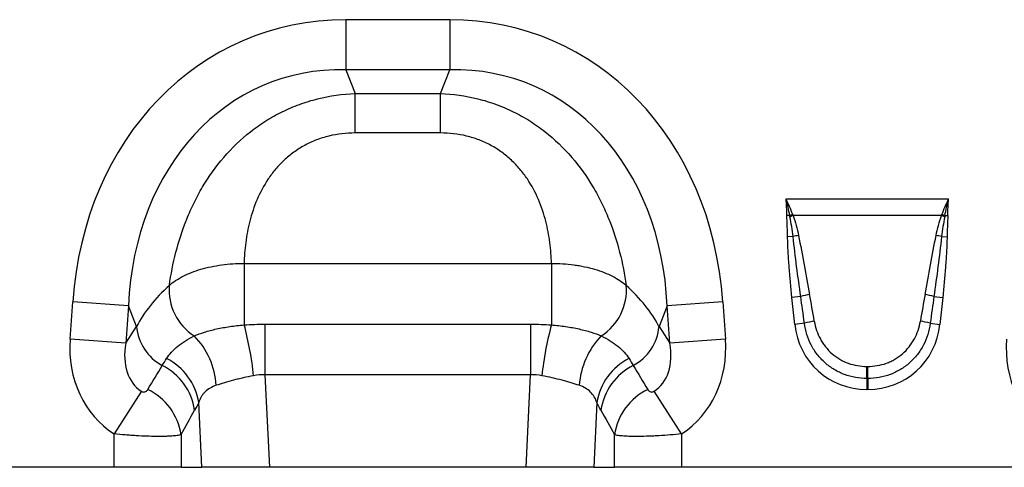
# Model space of a CAD drawing. Units: millimetres. Extents: x 3480 to 5288, y 3495 to 4564.
# Drawn here: x 4305 to 4475, y 4303 to 4381 of the extents above; entities that cross this region are included whole.
import ezdxf

# ---------------------------------------------------------------- set-up
doc = ezdxf.new("R2010")
doc.units = ezdxf.units.MM
doc.layers.add('3010231', color=7, linetype='Continuous')

# ---------------------------------------------------------------- blocks, each defined once
blk = doc.blocks.new('1256932_002_Front_view')
for p, q in [((571.27, -132.62), (589.27, -132.62)), ((571.27, -132.62), (571.27, -141.28)), ((589.27, -132.62), (589.27, -141.28)), ((589.27, -141.28), (571.27, -141.28)), ((571.27, -141.28), (572.9, -145.4)), ((587.64, -145.4), (589.27, -141.28)), ((572.9, -145.4), (587.64, -145.4)), ((572.9, -152.21), (572.9, -145.4)), ((587.64, -152.21), (587.64, -145.4)), ((587.64, -152.21), (572.9, -152.21)), ((647.45, -163.6), (675.55, -163.6)), ((648.08, -166.48), (647.58, -166.49)), ((674.34, -166.48), (648.66, -166.48)), ((674.92, -166.48), (675.42, -166.49)), ((648.66, -170.13), (647.71, -170.15)), ((674.34, -170.13), (675.29, -170.15)), ((553.69, -174.77), (606.85, -174.77)), ((553.69, -174.77), (553.69, -185.38)), ((606.85, -174.77), (606.85, -185.38)), ((649.99, -180.48), (648.45, -180.64)), ((673.01, -180.48), (674.55, -180.64)), ((523.58, -187.87), (524.03, -181.39)), ((533.66, -182.07), (524.03, -181.39)), ((533.66, -182.07), (533.21, -188.54)), ((535.08, -185.65), (533.66, -182.07)), ((626.88, -182.07), (625.46, -185.65)), ((636.51, -181.39), (626.88, -182.07)), ((627.33, -188.54), (626.88, -182.07)), ((636.51, -181.39), (636.96, -187.87)), ((648.94, -185.29), (648.45, -180.64)), ((674.55, -180.64), (674.06, -185.29)), ((533.21, -188.54), (535.08, -185.65)), ((557.29, -185.27), (557.29, -194.01)), ((557.29, -185.27), (603.25, -185.27)), ((603.25, -185.27), (603.25, -194.01)), ((625.46, -185.65), (627.33, -188.54)), ((650.63, -185.11), (648.94, -185.29)), ((672.37, -185.11), (674.06, -185.29)), ((533.21, -188.54), (523.58, -187.87)), ((636.96, -187.87), (627.33, -188.54)), ((557.29, -194.01), (558.05, -210)), ((603.25, -194.01), (557.29, -194.01)), ((602.49, -210), (603.25, -194.01)), ((661.42, -192.57), (661.58, -192.57)), ((661.42, -194.65), (661.42, -192.57)), ((661.58, -194.65), (661.58, -192.57)), ((661.42, -194.65), (661.42, -196.53)), ((661.58, -194.65), (661.42, -194.65)), ((661.58, -194.65), (661.58, -196.53)), ((535.91, -196.86), (531.18, -204.22)), ((629.36, -204.22), (624.63, -196.86)), ((661.58, -196.53), (661.42, -196.53)), ((546.36, -210), (545.83, -198.82)), ((614.71, -198.82), (614.18, -210)), ((531.18, -210), (531.18, -204.22)), ((542.77, -204.37), (542.77, -210)), ((617.77, -210), (617.77, -204.37)), ((629.36, -204.22), (629.36, -210)), ((531.18, -210), (467.36, -210)), ((542.77, -210), (531.18, -210)), ((542.77, -210), (546.36, -210)), ((558.05, -210), (546.36, -210)), ((602.49, -210), (558.05, -210)), ((614.18, -210), (602.49, -210)), ((614.18, -210), (617.77, -210)), ((629.36, -210), (617.77, -210)), ((693.18, -210), (629.36, -210))]:
    blk.add_line(p, q)
for centre, radius, start, end in [((656.35, -188.11), 23.15, 109.5945, 110.9244), ((656.08, -186.84), 21.67, 110.0204, 111.541), ((666.92, -186.84), 21.67, 68.459, 69.9796), ((666.65, -188.11), 23.15, 69.0756, 70.4055), ((653.3, -188.78), 19.22, 101.076, 103.9709), ((669.7, -188.78), 19.22, 76.0291, 78.924), ((550.12, -179.35), 9.41, 175.2354, 237.5045), ((610.42, -179.35), 9.41, 302.4955, 4.7646), ((654.09, -194.81), 14.91, 99.9111, 105.9764), ((668.91, -194.81), 14.91, 74.0236, 80.0889), ((543.44, -184.96), 8.39, 184.7038, 242.2298), ((498.34, -200.25), 57.32, 6.091, 15.0362), ((662.2, -200.25), 57.32, 164.9638, 173.909), ((617.1, -184.96), 8.39, 297.7702, 355.2962), ((654.25, -197.62), 13.03, 98.4943, 106.1284), ((668.75, -197.62), 13.03, 73.8716, 81.5057), ((535.25, -196.78), 13.66, 3.9586, 44.0512), ((625.29, -196.78), 13.66, 135.9488, 176.0414), ((534.82, -201.68), 10.42, 8.5189, 63.1077), ((535.59, -200.47), 10.38, 9.1471, 63.1781), ((624.95, -200.47), 10.38, 116.8219, 170.8529), ((625.72, -201.68), 10.42, 116.8923, 171.4811), ((532.45, -205.92), 10.44, 8.5425, 64.014), ((628.09, -205.92), 10.44, 115.986, 171.4575)]:
    blk.add_arc(centre, radius, start, end)
for centre, major_axis, ratio, start_param, end_param in [((577.21, -192.67), (22.5, -56.92), 0.849589, 2.817579, 4.199493), ((583.33, -192.67), (-22.5, -56.92), 0.849589, 2.083693, 3.465606), ((577.21, -192.67), (-19.38, 49.02), 0.79681, 5.959172, 7.341085), ((583.33, -192.67), (19.38, 49.02), 0.79681, 5.225285, 6.607199), ((575.95, -189.48), (42.67, 5.07), 0.56131, 2.471003, 2.775891), ((584.59, -189.48), (42.67, -5.07), 0.56131, 0.365701, 0.670589), ((651.18, -206.68), (-4.39, 41.53), 0.047885, 5.253331, 5.389843), ((651.18, -206.48), (-4.41, 41.53), 0.095771, 5.253261, 5.389773), ((671.82, -206.48), (4.41, 41.53), 0.095771, 0.893412, 1.029924), ((671.82, -206.68), (4.39, 41.53), 0.047885, 0.893342, 1.029854), ((662.24, -183.07), (9.25, 10.27), 0.940719, 2.438827, 3.844358), ((660.76, -183.07), (-9.25, 10.27), 0.940719, 2.438827, 3.844358), ((542.32, -186.91), (-11.17, -17.29), 0.874315, 5.274829, 6.285232), ((542.32, -186.91), (6.43, 9.95), 0.675424, 2.133237, 3.143639), ((618.22, -186.91), (-6.43, 9.95), 0.675424, 3.139546, 4.149949), ((618.22, -186.91), (11.17, -17.29), 0.874315, 6.281139, 7.291541), ((704.32, -186.91), (-11.17, -17.29), 0.874315, 5.274829, 6.285232), ((455.34, -321.56), (160.97, 261.33), 0.014827, 5.220352, 5.238536), ((705.2, -321.56), (-160.97, 261.33), 0.014827, 1.044649, 1.062833), ((465, -321.56), (151.2, 261.82), 0.032657, 5.195229, 5.213413), ((695.54, -321.56), (-151.2, 261.82), 0.032657, 1.069772, 1.087957)]:
    blk.add_ellipse(centre, major_axis=major_axis, ratio=ratio, start_param=start_param, end_param=end_param)
for points, knots in [([(540.75, -178.57), (541.02, -176.66), (541.39, -174.75), (542.38, -170.92), (542.99, -169), (543.95, -166.62), (544.16, -166.14), (544.58, -165.2), (544.79, -164.73), (545.48, -163.34), (545.97, -162.43), (547.56, -159.75), (548.78, -158.04), (551.57, -154.8), (553.11, -153.32), (555.22, -151.66), (555.65, -151.34), (556.53, -150.71), (556.99, -150.41), (558.37, -149.54), (559.31, -149.02), (561.25, -148.06), (562.25, -147.64), (563.79, -147.07), (564.31, -146.9), (565.36, -146.58), (565.88, -146.43), (568.53, -145.78), (570.7, -145.48), (572.9, -145.4)], [0, 0, 0, 0, 0.125, 0.125, 0.25, 0.25, 0.28125, 0.28125, 0.3125, 0.3125, 0.375, 0.375, 0.5, 0.5, 0.625, 0.625, 0.65625, 0.65625, 0.6875, 0.6875, 0.75, 0.75, 0.8125, 0.8125, 0.84375, 0.84375, 0.875, 0.875, 1, 1, 1, 1]), ([(587.64, -145.4), (589.84, -145.48), (592.01, -145.78), (594.66, -146.43), (595.18, -146.58), (596.23, -146.9), (596.75, -147.07), (598.29, -147.64), (599.29, -148.06), (601.23, -149.02), (602.17, -149.54), (603.55, -150.41), (604.01, -150.71), (604.89, -151.34), (605.32, -151.66), (607.43, -153.32), (608.97, -154.8), (611.76, -158.04), (612.98, -159.75), (614.57, -162.43), (615.06, -163.34), (615.75, -164.73), (615.96, -165.2), (616.38, -166.14), (616.59, -166.62), (617.55, -169), (618.16, -170.92), (619.15, -174.75), (619.52, -176.66), (619.79, -178.57)], [0, 0, 0, 0, 0.125, 0.125, 0.15625, 0.15625, 0.1875, 0.1875, 0.25, 0.25, 0.3125, 0.3125, 0.34375, 0.34375, 0.375, 0.375, 0.5, 0.5, 0.625, 0.625, 0.6875, 0.6875, 0.71875, 0.71875, 0.75, 0.75, 0.875, 0.875, 1, 1, 1, 1]), ([(572.9, -152.21), (571.36, -152.21), (569.85, -152.38), (567.63, -152.92), (566.9, -153.15), (565.49, -153.69), (564.82, -154), (563.84, -154.53), (563.52, -154.72), (562.89, -155.12), (562.58, -155.33), (561.69, -155.97), (561.13, -156.44), (560.08, -157.42), (559.59, -157.93), (558.67, -159.01), (558.24, -159.58), (557.08, -161.31), (556.45, -162.5), (555.67, -164.33), (555.43, -164.95), (555.02, -166.2), (554.83, -166.82), (554.35, -168.69), (554.13, -169.92), (553.81, -172.37), (553.72, -173.58), (553.69, -174.77)], [0, 0, 0, 0, 0.125, 0.125, 0.1875, 0.1875, 0.25, 0.25, 0.28125, 0.28125, 0.3125, 0.3125, 0.375, 0.375, 0.4375, 0.4375, 0.5, 0.5, 0.625, 0.625, 0.6875, 0.6875, 0.75, 0.75, 0.875, 0.875, 1, 1, 1, 1]), ([(606.85, -174.77), (606.82, -173.58), (606.73, -172.37), (606.41, -169.92), (606.19, -168.69), (605.71, -166.82), (605.52, -166.2), (605.11, -164.95), (604.87, -164.33), (604.09, -162.5), (603.46, -161.31), (602.3, -159.58), (601.87, -159.01), (600.95, -157.93), (600.46, -157.42), (599.41, -156.44), (598.85, -155.97), (597.96, -155.33), (597.65, -155.12), (597.02, -154.72), (596.7, -154.53), (595.72, -154), (595.05, -153.69), (593.64, -153.15), (592.91, -152.92), (590.69, -152.38), (589.18, -152.21), (587.64, -152.21)], [0, 0, 0, 0, 0.125, 0.125, 0.25, 0.25, 0.3125, 0.3125, 0.375, 0.375, 0.5, 0.5, 0.5625, 0.5625, 0.625, 0.625, 0.6875, 0.6875, 0.71875, 0.71875, 0.75, 0.75, 0.8125, 0.8125, 0.875, 0.875, 1, 1, 1, 1]), ([(647.71, -170.15), (647.7, -169.83), (647.69, -169.51), (647.68, -169.19), (647.66, -168.71), (647.64, -168.22), (647.62, -167.74), (647.61, -167.43), (647.6, -167.11), (647.59, -166.8), (647.58, -166.69), (647.58, -166.59), (647.58, -166.49)], [0, 0, 0, 0, 0.00095614, 0.00095614, 0.00095614, 0.002404091, 0.002404091, 0.002404091, 0.003352392, 0.003352392, 0.003352392, 0.003657462, 0.003657462, 0.003657462, 0.003657462]), ([(648.66, -170.13), (648.59, -169.55), (648.51, -168.97), (648.33, -167.83), (648.23, -167.26), (648.12, -166.68)], [0, 0, 0, 0, 0.5, 0.5, 1, 1, 1, 1]), ([(648.66, -166.48), (648.87, -167.04), (649.04, -167.61), (649.35, -168.75), (649.49, -169.33), (649.6, -169.92)], [0, 0, 0, 0, 0.5, 0.5, 1, 1, 1, 1]), ([(673.4, -169.92), (673.51, -169.33), (673.65, -168.75), (673.96, -167.61), (674.13, -167.04), (674.34, -166.48)], [0, 0, 0, 0, 0.5, 0.5, 1, 1, 1, 1]), ([(674.88, -166.68), (674.77, -167.26), (674.67, -167.83), (674.49, -168.97), (674.41, -169.55), (674.34, -170.13)], [0, 0, 0, 0, 0.5, 0.5, 1, 1, 1, 1]), ([(675.42, -166.49), (675.42, -166.59), (675.42, -166.69), (675.41, -166.8), (675.4, -167.11), (675.39, -167.43), (675.38, -167.74), (675.36, -168.22), (675.34, -168.71), (675.32, -169.19), (675.31, -169.51), (675.3, -169.83), (675.29, -170.15)], [0, 0, 0, 0, 0.000305078, 0.000305078, 0.000305078, 0.001253404, 0.001253404, 0.001253404, 0.002701393, 0.002701393, 0.002701393, 0.003657559, 0.003657559, 0.003657559, 0.003657559]), ([(648.45, -180.64), (648.26, -178.9), (648.1, -177.15), (647.91, -174.52), (647.85, -173.65), (647.76, -171.9), (647.72, -171.02), (647.71, -170.15)], [0, 0, 0, 0, 0.5, 0.5, 0.75, 0.75, 1, 1, 1, 1]), ([(649.99, -180.48), (649.74, -178.76), (649.5, -177.03), (649.05, -173.58), (648.84, -171.86), (648.66, -170.13)], [0, 0, 0, 0, 0.5, 0.5, 1, 1, 1, 1]), ([(649.6, -169.92), (649.94, -171.61), (650.26, -173.32), (650.89, -176.72), (651.21, -178.42), (651.52, -180.12)], [0, 0, 0, 0, 0.5, 0.5, 1, 1, 1, 1]), ([(671.48, -180.12), (671.79, -178.42), (672.11, -176.72), (672.74, -173.32), (673.06, -171.61), (673.4, -169.92)], [0, 0, 0, 0, 0.5, 0.5, 1, 1, 1, 1]), ([(674.34, -170.13), (674.16, -171.86), (673.95, -173.58), (673.5, -177.03), (673.26, -178.76), (673.01, -180.48)], [0, 0, 0, 0, 0.5, 0.5, 1, 1, 1, 1]), ([(675.29, -170.15), (675.28, -171.02), (675.24, -171.9), (675.15, -173.65), (675.09, -174.53), (674.9, -177.15), (674.74, -178.9), (674.55, -180.64)], [0, 0, 0, 0, 0.25, 0.25, 0.5, 0.5, 1, 1, 1, 1]), ([(540.75, -178.57), (541.08, -178.27), (541.44, -177.99), (542.23, -177.46), (542.66, -177.21), (543.58, -176.74), (544.07, -176.52), (545.11, -176.11), (545.65, -175.93), (546.78, -175.6), (547.36, -175.45), (548.57, -175.2), (549.19, -175.09), (551.08, -174.84), (552.37, -174.76), (553.69, -174.77)], [0, 0, 0, 0, 0.125, 0.125, 0.25, 0.25, 0.375, 0.375, 0.5, 0.5, 0.625, 0.625, 0.75, 0.75, 1, 1, 1, 1]), ([(606.85, -174.77), (608.17, -174.76), (609.46, -174.84), (611.03, -175.05), (611.34, -175.09), (611.96, -175.2), (612.27, -175.26), (613.18, -175.45), (613.76, -175.6), (614.89, -175.93), (615.43, -176.11), (616.46, -176.52), (616.96, -176.74), (618.34, -177.45), (619.13, -177.98), (619.79, -178.57)], [0, 0, 0, 0, 0.25, 0.25, 0.3125, 0.3125, 0.375, 0.375, 0.5, 0.5, 0.625, 0.625, 0.75, 0.75, 1, 1, 1, 1]), ([(545.07, -187.28), (545.6, -187.06), (546.19, -186.84), (547.15, -186.54), (547.49, -186.44), (548.18, -186.26), (548.54, -186.17), (549.28, -186), (549.67, -185.93), (550.44, -185.79), (550.83, -185.72), (552.03, -185.55), (552.85, -185.45), (553.69, -185.38)], [0, 0, 0, 0, 0.25, 0.25, 0.375, 0.375, 0.5, 0.5, 0.625, 0.625, 0.75, 0.75, 1, 1, 1, 1]), ([(606.85, -185.38), (607.69, -185.45), (608.51, -185.55), (609.71, -185.72), (610.1, -185.79), (610.88, -185.93), (611.26, -186.01), (612, -186.17), (612.37, -186.26), (613.06, -186.44), (613.39, -186.54), (614.35, -186.84), (614.94, -187.06), (615.47, -187.28)], [0, 0, 0, 0, 0.25, 0.25, 0.375, 0.375, 0.5, 0.5, 0.625, 0.625, 0.75, 0.75, 1, 1, 1, 1]), ([(661.42, -194.65), (660.76, -194.65), (660.1, -194.59), (658.8, -194.36), (658.17, -194.19), (656.95, -193.74), (656.36, -193.45), (655.22, -192.77), (654.69, -192.38), (653.7, -191.51), (653.25, -191.03), (652.65, -190.25), (652.46, -189.98), (652.11, -189.43), (651.95, -189.14), (651.49, -188.26), (651.24, -187.66), (650.86, -186.41), (650.72, -185.76), (650.63, -185.11)], [0, 0, 0, 0, 0.125, 0.125, 0.25, 0.25, 0.375, 0.375, 0.5, 0.5, 0.625, 0.625, 0.6875, 0.6875, 0.75, 0.75, 0.875, 0.875, 1, 1, 1, 1]), ([(652.33, -184.74), (652.41, -185.28), (652.55, -185.81), (652.89, -186.84), (653.11, -187.34), (653.5, -188.06), (653.64, -188.29), (653.94, -188.75), (654.1, -188.97), (654.61, -189.6), (654.98, -190), (655.81, -190.72), (656.26, -191.04), (657.21, -191.6), (657.7, -191.83), (658.72, -192.2), (659.25, -192.34), (660.33, -192.52), (660.88, -192.57), (661.42, -192.57)], [0, 0, 0, 0, 0.125, 0.125, 0.25, 0.25, 0.3125, 0.3125, 0.375, 0.375, 0.5, 0.5, 0.625, 0.625, 0.75, 0.75, 0.875, 0.875, 1, 1, 1, 1]), ([(661.58, -192.57), (662.13, -192.57), (662.68, -192.52), (663.75, -192.34), (664.28, -192.2), (665.05, -191.92), (665.3, -191.81), (665.8, -191.58), (666.04, -191.45), (666.74, -191.04), (667.18, -190.72), (668.01, -190), (668.39, -189.6), (668.9, -188.96), (669.07, -188.74), (669.37, -188.28), (669.51, -188.05), (669.89, -187.34), (670.1, -186.84), (670.45, -185.81), (670.59, -185.28), (670.67, -184.74)], [0, 0, 0, 0, 0.125, 0.125, 0.25, 0.25, 0.3125, 0.3125, 0.375, 0.375, 0.5, 0.5, 0.625, 0.625, 0.6875, 0.6875, 0.75, 0.75, 0.875, 0.875, 1, 1, 1, 1]), ([(672.37, -185.11), (672.28, -185.76), (672.14, -186.41), (671.75, -187.66), (671.51, -188.27), (671.06, -189.13), (670.9, -189.42), (670.54, -189.97), (670.35, -190.24), (669.75, -191.03), (669.3, -191.51), (668.31, -192.39), (667.78, -192.77), (666.94, -193.28), (666.65, -193.43), (666.05, -193.72), (665.75, -193.85), (664.82, -194.19), (664.19, -194.36), (662.9, -194.59), (662.24, -194.65), (661.58, -194.65)], [0, 0, 0, 0, 0.125, 0.125, 0.25, 0.25, 0.3125, 0.3125, 0.375, 0.375, 0.5, 0.5, 0.625, 0.625, 0.6875, 0.6875, 0.75, 0.75, 0.875, 0.875, 1, 1, 1, 1]), ([(540.27, -191.21), (540.52, -190.82), (540.81, -190.45), (541.46, -189.73), (541.82, -189.38), (543.02, -188.4), (543.97, -187.81), (545.07, -187.28)], [0, 0, 0, 0, 0.25, 0.25, 0.5, 0.5, 1, 1, 1, 1]), ([(615.47, -187.28), (616.02, -187.55), (616.53, -187.82), (617.48, -188.42), (617.92, -188.73), (619.13, -189.71), (619.77, -190.43), (620.27, -191.21)], [0, 0, 0, 0, 0.25, 0.25, 0.5, 0.5, 1, 1, 1, 1]), ([(555.33, -194.17), (554.72, -194.29), (554.12, -194.41), (553.25, -194.61), (552.96, -194.67), (552.4, -194.81), (552.11, -194.88), (551.29, -195.1), (550.77, -195.24), (549.78, -195.54), (549.32, -195.69), (548.88, -195.83)], [0, 0, 0, 0, 0.25, 0.25, 0.375, 0.375, 0.5, 0.5, 0.75, 0.75, 1, 1, 1, 1]), ([(611.66, -195.83), (611.22, -195.69), (610.75, -195.54), (610.01, -195.32), (609.75, -195.24), (609.23, -195.09), (608.96, -195.02), (608.14, -194.81), (607.57, -194.67), (606.42, -194.41), (605.82, -194.29), (605.21, -194.17)], [0, 0, 0, 0, 0.25, 0.25, 0.375, 0.375, 0.5, 0.5, 0.75, 0.75, 1, 1, 1, 1]), ([(548.88, -195.83), (548.09, -196.1), (547.44, -196.47), (546.8, -197.11), (546.68, -197.24), (546.46, -197.53), (546.36, -197.68), (546.09, -198.14), (545.94, -198.47), (545.83, -198.82)], [0, 0, 0, 0, 0.5, 0.5, 0.625, 0.625, 0.75, 0.75, 1, 1, 1, 1]), ([(614.71, -198.82), (614.48, -198.12), (614.13, -197.5), (613.37, -196.74), (613.07, -196.51), (612.42, -196.13), (612.06, -195.97), (611.66, -195.83)], [0, 0, 0, 0, 0.5, 0.5, 0.75, 0.75, 1, 1, 1, 1]), ([(535.91, -196.86), (535.98, -196.91), (536.06, -196.94), (536.21, -196.98), (536.28, -196.99), (536.4, -196.98), (536.46, -196.97), (536.56, -196.94), (536.61, -196.92), (536.74, -196.85), (536.81, -196.8), (536.93, -196.68), (536.98, -196.61), (537.02, -196.54)], [0, 0, 0, 0, 0.125, 0.125, 0.25, 0.25, 0.375, 0.375, 0.5, 0.5, 0.75, 0.75, 1, 1, 1, 1]), ([(623.52, -196.54), (623.56, -196.61), (623.61, -196.68), (623.73, -196.8), (623.8, -196.85), (623.97, -196.94), (624.07, -196.98), (624.26, -196.99), (624.33, -196.98), (624.48, -196.94), (624.56, -196.91), (624.63, -196.86)], [0, 0, 0, 0, 0.25, 0.25, 0.5, 0.5, 0.75, 0.75, 0.875, 0.875, 1, 1, 1, 1]), ([(542.77, -204.37), (542.6, -204.42), (542.38, -204.47), (541.98, -204.53), (541.83, -204.54), (541.51, -204.58), (541.17, -204.61), (540.78, -204.63), (540.38, -204.65), (540.16, -204.65), (539.49, -204.67), (539, -204.67), (537.96, -204.66), (537.4, -204.65), (536.25, -204.61), (535.65, -204.58), (534.72, -204.52), (534.41, -204.5), (533.77, -204.46), (533.45, -204.43), (532.49, -204.35), (531.84, -204.29), (531.18, -204.22)], [0, 0, 0, 0, 0.125, 0.125, 0.1875, 0.1875, 0.25, 0.3125, 0.3125, 0.375, 0.375, 0.5, 0.5, 0.625, 0.625, 0.75, 0.75, 0.8125, 0.8125, 0.875, 0.875, 1, 1, 1, 1]), ([(629.36, -204.22), (628.7, -204.29), (628.05, -204.35), (626.76, -204.46), (626.12, -204.51), (625.19, -204.56), (624.89, -204.58), (624.28, -204.61), (623.99, -204.62), (623.12, -204.65), (622.57, -204.66), (621.53, -204.67), (621.04, -204.67), (620.15, -204.65), (619.74, -204.63), (619.2, -204.59), (619.02, -204.58), (618.71, -204.54), (618.56, -204.53), (618.16, -204.47), (617.94, -204.42), (617.77, -204.37)], [0, 0, 0, 0, 0.125, 0.125, 0.25, 0.25, 0.3125, 0.3125, 0.375, 0.375, 0.5, 0.5, 0.625, 0.625, 0.75, 0.75, 0.8125, 0.8125, 0.875, 0.875, 1, 1, 1, 1])]:
    blk.add_open_spline(points, degree=3, knots=knots)
for points in [[(648.08, -166.48), (647.9, -165.52), (647.7, -164.56), (647.45, -163.6)], [(648.59, -166.3), (648.24, -165.39), (647.86, -164.49), (647.45, -163.6)], [(647.58, -166.49), (647.57, -165.53), (647.53, -164.56), (647.45, -163.6)], [(674.41, -166.3), (674.76, -165.39), (675.14, -164.49), (675.55, -163.6)], [(674.92, -166.48), (675.1, -165.52), (675.3, -164.56), (675.55, -163.6)], [(675.42, -166.49), (675.43, -165.53), (675.47, -164.56), (675.55, -163.6)], [(648.12, -166.68), (648.11, -166.62), (648.1, -166.55), (648.08, -166.48)], [(648.59, -166.3), (648.61, -166.36), (648.64, -166.42), (648.66, -166.48)], [(674.34, -166.48), (674.36, -166.42), (674.39, -166.36), (674.41, -166.3)], [(674.92, -166.48), (674.9, -166.55), (674.89, -166.62), (674.88, -166.68)], [(553.69, -185.38), (554.89, -185.31), (556.09, -185.27), (557.29, -185.27)], [(603.25, -185.27), (604.45, -185.27), (605.65, -185.31), (606.85, -185.38)], [(539.53, -192.39), (539.77, -192), (540.01, -191.6), (540.27, -191.21)], [(620.27, -191.21), (620.53, -191.6), (620.77, -192), (621.01, -192.39)], [(557.29, -194.01), (556.63, -193.98), (555.97, -194.04), (555.33, -194.17)], [(605.21, -194.17), (604.57, -194.04), (603.91, -193.98), (603.25, -194.01)], [(545.83, -198.82), (545.6, -199.27), (545.36, -199.71), (545.12, -200.13)], [(615.42, -200.13), (615.18, -199.71), (614.94, -199.27), (614.71, -198.82)]]:
    blk.add_open_spline(points, degree=3)

msp = doc.modelspace()

# ---------------------------------------------------------------- block references
at = {"layer": '3010231'}
msp.add_blockref('1256932_002_Front_view', (3789.75, 4513.43), dxfattribs=at)

doc.saveas('drawing.dxf')
